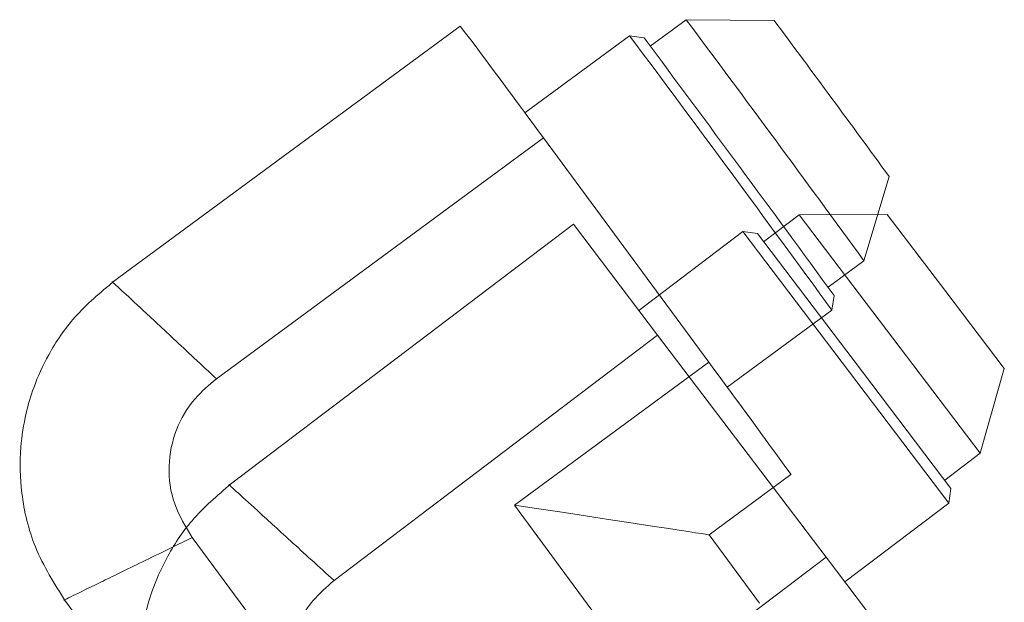
# Model space of a CAD drawing. Units: inches. Extents: x 0 to 1128, y 0 to 708.
# Drawn here: x 941 to 943, y 436 to 437 of the extents above; entities that cross this region are included whole.
import ezdxf

# ---------------------------------------------------------------- set-up
doc = ezdxf.new("R2010")
doc.units = ezdxf.units.IN
doc.header["$LTSCALE"] = 48
doc.header["$MEASUREMENT"] = 0

# ---------------------------------------------------------------- blocks, each defined once
blk = doc.blocks.new('COMBINED-24OT')
at = {"linetype": 'Continuous', "lineweight": 15}
for p, q in [((388.7725, 1303.7205), (388.6934, 1303.6622)), ((388.966, 1303.7184), (388.7725, 1303.7205)), ((388.2754, 1303.7065), (387.5103, 1303.1426)), ((388.6479, 1303.6852), (388.4175, 1303.5154)), ((388.6798, 1303.6804), (388.6479, 1303.6852)), ((388.4582, 1303.4604), (387.7388, 1302.9302)), ((388.8219, 1302.9668), (388.4582, 1303.4604)), ((389.1634, 1303.19), (389.2188, 1303.3755)), ((389.0844, 1303.1318), (389.1634, 1303.19)), ((389.0929, 1303.0815), (389.0977, 1303.1133)), ((388.8624, 1302.9116), (389.0929, 1303.0815)), ((388.8219, 1302.9668), (388.3949, 1302.6521)), ((388.8227, 1302.5865), (389.0029, 1302.7194)), ((388.3949, 1302.6521), (388.6877, 1302.2549)), ((388.9336, 1302.4361), (388.8227, 1302.5865)), ((388.1941, 1301.8911), (387.6859, 1302.5807)), ((387.4046, 1302.4438), (387.9464, 1301.7086))]:
    blk.add_line(p, q, dxfattribs=at)
at = {"color": 2, "linetype": 'Continuous', "lineweight": 15}
for p, q in [((389.0211, 1303.2913), (388.9427, 1303.2319)), ((389.2147, 1303.292), (389.0211, 1303.2913)), ((389.4194, 1302.7663), (389.0211, 1303.2913)), ((389.3434, 1303.1223), (389.2147, 1303.292)), ((388.5243, 1303.2705), (387.7671, 1302.6961)), ((388.7096, 1303.0263), (388.5243, 1303.2705)), ((388.8971, 1303.2544), (388.6683, 1303.0808)), ((388.929, 1303.25), (388.8971, 1303.2544)), ((389.3504, 1302.6568), (388.8971, 1303.2544)), ((389.1419, 1302.9694), (388.929, 1303.25)), ((389.4722, 1302.9526), (389.3434, 1303.1223)), ((388.7096, 1303.0263), (387.9977, 1302.4862)), ((389.0802, 1302.5378), (388.7096, 1303.0263)), ((389.3548, 1302.6887), (389.1419, 1302.9694)), ((389.4194, 1302.7663), (389.4722, 1302.9526)), ((389.341, 1302.7068), (389.4194, 1302.7663)), ((389.3504, 1302.6568), (389.3548, 1302.6887)), ((389.1215, 1302.4832), (389.3504, 1302.6568)), ((389.0802, 1302.5378), (388.6576, 1302.2172)), ((389.2655, 1302.2935), (389.0802, 1302.5378))]:
    blk.add_line(p, q, dxfattribs=at)
at = {"linetype": 'Continuous', "lineweight": 15}
for centre, radius, start, end in [((337.7921, 1265.7391), 63.5734, 36.092958, 36.686887), ((367.6687, 1287.824), 26.5746, 36.27523, 36.73446), ((370.8499, 1290.5793), 21.8168, 36.18671, 36.99185), ((328.4047, 1258.8206), 75.1137, 36.103876, 36.675969), ((354.6242, 1278.2571), 42.4985, 36.26734, 36.74224), ((367.7318, 1287.7383), 26.5746, 36.04538, 36.50462), ((354.7321, 1278.1107), 42.4985, 36.03761, 36.51251), ((363.2162, 1284.0428), 31.8398, 35.91473, 36.46641)]:
    blk.add_arc(centre, radius, start, end, dxfattribs=at)
blk.add_ellipse((387.9654, 1302.7164), major_axis=(0.8573, -0.1298), ratio=0.001004, start_param=0.001004, end_param=1.046193, dxfattribs=at)
for points, knots in [([(387.514, 1303.1453), (387.4837, 1303.1201), (387.4275, 1303.0733), (387.3712, 1302.9902), (387.3379, 1302.9175), (387.3176, 1302.8491), (387.3055, 1302.7713), (387.308, 1302.6713), (387.3361, 1302.5526), (387.3826, 1302.4791), (387.4072, 1302.4403)], [0, 0, 0, 0, 0.14841, 0.275885, 0.37586, 0.45008, 0.545579, 0.672725, 0.827085, 1, 1, 1, 1]), ([(387.7388, 1302.9302), (387.7061, 1302.9609), (387.6405, 1303.0222), (387.5668, 1303.091), (387.5235, 1303.1312), (387.5056, 1303.1476), (387.5106, 1303.1428), (387.5106, 1303.1428)], [0, 0, 0, 0, 0.250879, 0.502181, 0.754541, 0.999858, 1, 1, 1, 1]), ([(387.6859, 1302.5807), (387.6712, 1302.6047), (387.6418, 1302.6528), (387.6301, 1302.7376), (387.6467, 1302.8188), (387.6856, 1302.8853), (387.7224, 1302.9163), (387.7388, 1302.9302)], [0, 0, 0, 0, 0.213006, 0.426625, 0.63432, 0.836393, 1, 1, 1, 1]), ([(387.4048, 1302.4438), (387.4048, 1302.4437), (387.3986, 1302.4407), (387.4206, 1302.4514), (387.4739, 1302.4775), (387.5647, 1302.5217), (387.6455, 1302.561), (387.6859, 1302.5807)], [0, 0, 0, 0, 0.002057, 0.247386, 0.498783, 0.749604, 1, 1, 1, 1])]:
    blk.add_open_spline(points, degree=3, knots=knots, dxfattribs=at)
at = {"color": 2, "linetype": 'Continuous', "lineweight": 15}
for points, knots in [([(387.7707, 1302.6988), (387.7408, 1302.6732), (387.6852, 1302.6256), (387.6301, 1302.5417), (387.5979, 1302.4686), (387.5785, 1302.3999), (387.5675, 1302.3219), (387.5714, 1302.222), (387.6011, 1302.1037), (387.6486, 1302.0309), (387.6737, 1301.9924)], [0, 0, 0, 0, 0.14841, 0.275885, 0.37586, 0.45008, 0.545578, 0.672725, 0.827084, 1, 1, 1, 1]), ([(387.9977, 1302.4862), (387.9646, 1302.5164), (387.8982, 1302.5769), (387.8238, 1302.6448), (387.7802, 1302.6846), (387.7623, 1302.7009), (387.7674, 1302.6963), (387.7674, 1302.6963)], [0, 0, 0, 0, 0.250878, 0.502179, 0.754539, 0.999855, 1, 1, 1, 1]), ([(387.9496, 1302.1359), (387.9346, 1302.1597), (387.9045, 1302.2074), (387.8916, 1302.2921), (387.9071, 1302.3735), (387.9451, 1302.4405), (387.9815, 1302.4721), (387.9977, 1302.4862)], [0, 0, 0, 0, 0.213006, 0.426625, 0.63432, 0.836393, 1, 1, 1, 1])]:
    blk.add_open_spline(points, degree=3, knots=knots, dxfattribs=at)

msp = doc.modelspace()

# ---------------------------------------------------------------- block references
msp.add_blockref('COMBINED-24OT', (553.2406, -866.4604))

doc.saveas('drawing.dxf')
